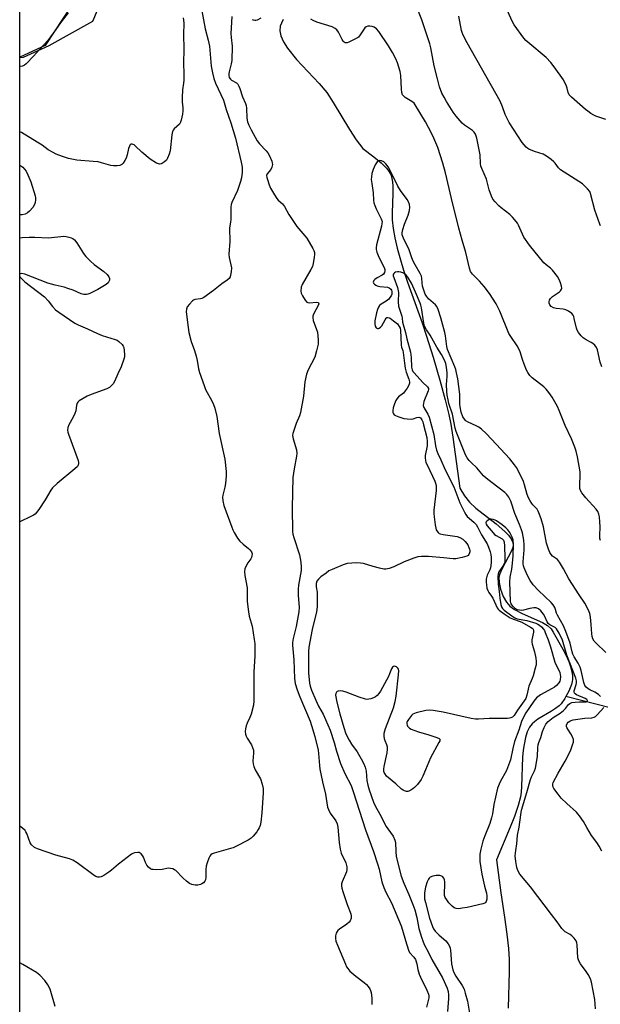
# Model space of a CAD drawing. Units: inches. Extents: x 1189768 to 1195768, y 521458 to 525458.
# Drawn here: x 1189769 to 1190005, y 522816 to 523217 of the extents above; entities that cross this region are included whole.
import ezdxf

# ---------------------------------------------------------------- set-up
doc = ezdxf.new("R2010")
doc.units = ezdxf.units.IN
doc.header["$MEASUREMENT"] = 0
for name, color, linetype in [('HYDRO-Single Line Stream', 4, 'Continuous'), ('NTRL-Farm Land', 3, 'Continuous'), ('NTRL-Trees', 3, 'Continuous'), ('Undefined', 1, 'Continuous')]:
    doc.layers.add(name, color=color, linetype=linetype)

msp = doc.modelspace()

# ---------------------------------------------------------------- linework, layer by layer
at = {"layer": 'HYDRO-Single Line Stream'}
for points in [[(1189875.95, 523217.39), (1189875.18, 523215.95), (1189874.7, 523214.65), (1189874.55, 523212.74), (1189874.98, 523210.7), (1189876.07, 523208.25), (1189877.68, 523205.69), (1189881.39, 523201.11), (1189890.57, 523191.38), (1189893.66, 523187.65), (1189896.3, 523183.56), (1189902.89, 523172.53), (1189905.62, 523168.41), (1189908.43, 523164.9), (1189912.92, 523161.49), (1189915.92, 523158.98), (1189918.07, 523156.8), (1189918.91, 523155.74), (1189919.56, 523154.69), (1189919.92, 523153.86), (1189920.26, 523152.64), (1189920.48, 523151.27), (1189920.63, 523149.44), (1189920.66, 523146.46), (1189920.37, 523138.7), (1189920.39, 523135.84), (1189920.75, 523132.28), (1189921.4, 523128.49), (1189922.39, 523124.2), (1189923.7, 523119.44), (1189925, 523115.23), (1189926.63, 523110.36), (1189932.56, 523093.83), (1189934.4, 523088.38), (1189937.03, 523079.78), (1189939.75, 523070.44), (1189941.94, 523062.47), (1189943.43, 523056.54), (1189944.25, 523052.49), (1189945.1, 523047.31), (1189947.98, 523026.43), (1189949.79, 523023.37), (1189951.82, 523020.79), (1189954.48, 523018.35), (1189962.7, 523011.98), (1189966.3, 523008.85), (1189967.73, 523007.32), (1189968.81, 523005.83), (1189969.46, 523004.39), (1189969.61, 523003.29), (1189969.47, 523002.36), (1189968.98, 523001.01), (1189964.99, 522993.51), (1189964.2, 522991.65), (1189963.87, 522990.28), (1189963.95, 522988), (1189964.56, 522985.33), (1189965.64, 522982.36), (1189966.88, 522979.99), (1189968.28, 522978.45), (1189970.23, 522977.08), (1189973.29, 522975.48), (1189981.6, 522971.72), (1189983.62, 522970.51), (1189985.11, 522969.2), (1189986.03, 522967.8), (1189989.95, 522960.86), (1189991.24, 522958.31), (1189992.33, 522955.85), (1189993.08, 522953.79), (1189993.6, 522951.84), (1189993.86, 522950.01), (1189993.84, 522948.54), (1189993.71, 522947.75), (1189993.38, 522946.54), (1189992.31, 522943.83), (1189991.18, 522941.68)], [(1190119.04, 522999.21), (1190109.7, 522983.13), (1190092.37, 522957.25), (1190077.64, 522948.3), (1190066.58, 522942.4), (1190030.28, 522936.02), (1190009.2, 522936.96), (1189991.18, 522941.68)], [(1189991.18, 522941.68), (1189990.72, 522940.81), (1189989.26, 522938.7), (1189988.37, 522937.8), (1189986.96, 522936.71), (1189985.31, 522935.64), (1189979.73, 522932.33), (1189978.29, 522931.31), (1189977.37, 522930.48), (1189976.33, 522929.11), (1189975.38, 522927.18), (1189974.66, 522924.92), (1189974.08, 522922.08), (1189973.76, 522919.7), (1189973.52, 522916.89), (1189973.04, 522904.95), (1189972.87, 522902.71), (1189972.61, 522900.8), (1189971.73, 522897.24), (1189970.2, 522892.78), (1189968.45, 522888.41), (1189962.9, 522875.13), (1189964.66, 522861.69), (1189966.15, 522851.71), (1189967.08, 522844.78), (1189967.7, 522839.04), (1189968.01, 522834.48), (1189968.03, 522829.66), (1189967.65, 522814.69)]]:
    msp.add_lwpolyline(points, dxfattribs=at)
at = {"layer": 'NTRL-Farm Land'}
msp.add_polyline3d([(1189778.91, 523206.84, 0), (1189768.56, 523202.1, 0), (1189768.57, 523403.44, 0), (1189801.65, 523310.83, 0), (1189804.25, 523245.56, 0)], close=True, dxfattribs=at)
at = {"layer": 'NTRL-Trees'}
msp.add_lwpolyline([(1189768.52, 522701.38), (1189768.56, 523201.96), (1189770.13, 523202.1), (1189780.48, 523206.84), (1189798.38, 523216.73), (1189807.08, 523237.36), (1189811.25, 523266.53), (1189811.25, 523299.86), (1189809.72, 523330.94), (1189811.09, 523331.13), (1189768.57, 523442.51), (1189768.68, 525227.86)], dxfattribs=at)
at = {"layer": 'Undefined'}
for points, elevation in [([(1190007.41, 523176.66), (1190003.33, 523178.05), (1190002.55, 523178.41), (1190001.28, 523179.16), (1190000.06, 523179.99), (1189999.15, 523180.73), (1189993.49, 523185.72), (1189992.53, 523186.72), (1189992.06, 523187.65), (1189991.61, 523189.48), (1189991.34, 523190.27), (1189990.12, 523192.77), (1189986.43, 523198.12), (1189985.01, 523199.91), (1189983.07, 523201.91), (1189975.62, 523208.09), (1189974.76, 523208.9), (1189974.02, 523209.79), (1189970.05, 523215.18), (1189969.5, 523216.2), (1189967.2, 523221.19)], 260), ([(1189842.72, 523220.88), (1189844.09, 523213.61), (1189845.32, 523209.04), (1189845.89, 523206.49), (1189846.55, 523198.38), (1189847.06, 523195.61), (1189847.72, 523193.32), (1189848.39, 523191.48), (1189851.58, 523184.52), (1189852.73, 523180.69), (1189854.58, 523175.36), (1189856.44, 523169.03), (1189858.85, 523159.34), (1189859.21, 523157.27), (1189859.24, 523156.3), (1189859.15, 523155.15), (1189858.87, 523152.85), (1189858.59, 523151.45), (1189857.25, 523147.74), (1189855, 523142.89), (1189854.77, 523142.07), (1189854.59, 523140.97), (1189854.57, 523135.78), (1189854.5, 523134.94), (1189854.11, 523132.46), (1189854.19, 523127.01), (1189853.82, 523121.82), (1189853.94, 523120.4), (1189854.81, 523116.27), (1189854.72, 523114.56), (1189854.33, 523112.62), (1189853.95, 523111.91), (1189853.13, 523111.16), (1189850.97, 523109.69), (1189847.54, 523107.06), (1189843.56, 523104.17), (1189842.82, 523103.77), (1189842.29, 523103.6), (1189839.86, 523103.27), (1189839.38, 523103.05), (1189838.93, 523102.73), (1189837.71, 523101.5), (1189836.83, 523100.35), (1189836.48, 523099.42), (1189836.4, 523098.32), (1189837.14, 523091.91), (1189837.47, 523089.89), (1189838.43, 523086.18), (1189839.81, 523082.58), (1189840.49, 523080.29), (1189840.9, 523078.55), (1189841.47, 523075.08), (1189841.81, 523073.65), (1189843.65, 523068.3), (1189844.29, 523066.64), (1189846.86, 523062.07), (1189847.55, 523060.63), (1189848.08, 523059.01), (1189848.86, 523055.69), (1189849.85, 523048.81), (1189852.16, 523038.36), (1189852.68, 523033.3), (1189852.74, 523031.53), (1189852.41, 523028.37), (1189852.18, 523026.95), (1189851.36, 523023.62), (1189851.25, 523022.78), (1189851.33, 523021.36), (1189851.71, 523019.39), (1189854.94, 523010.55), (1189855.42, 523009.47), (1189855.99, 523008.44), (1189857.37, 523006.16), (1189858.21, 523004.95), (1189859.55, 523003.64), (1189861.78, 523001.97), (1189862.39, 523001.43), (1189863, 523000.52), (1189863.22, 522999.74), (1189863.18, 522998.98), (1189862.96, 522998.23), (1189862.71, 522997.75), (1189861.54, 522996.12), (1189860.71, 522994.63), (1189860.28, 522993.6), (1189860.14, 522992.53), (1189860.29, 522990.85), (1189861.26, 522985.93), (1189861.28, 522980.37), (1189861.79, 522976.08), (1189862.11, 522974.39), (1189863.29, 522970.33), (1189864.16, 522964.91), (1189864.37, 522963.19), (1189864.31, 522958.19), (1189864, 522951.56), (1189863.97, 522939.86), (1189863.76, 522938.12), (1189862.83, 522934.47), (1189862.38, 522933.11), (1189861.27, 522930.76), (1189860.84, 522929.67), (1189860.55, 522928.52), (1189860.49, 522927.4), (1189860.59, 522926.28), (1189860.82, 522925.47), (1189861.22, 522924.7), (1189862.97, 522921.93), (1189863.43, 522920.84), (1189863.78, 522919.72), (1189863.87, 522918.57), (1189863.5, 522915.34), (1189863.63, 522914.21), (1189863.9, 522913.09), (1189864.46, 522911.79), (1189866.61, 522908.12), (1189867.39, 522905.87), (1189867.79, 522904.14), (1189867.78, 522902.36), (1189867.19, 522894.3), (1189866.78, 522890.46), (1189866.53, 522889.14), (1189866.18, 522888.14), (1189865.79, 522887.41), (1189865.12, 522886.48), (1189863.68, 522884.7), (1189862.85, 522883.92), (1189861.6, 522883.16), (1189856.62, 522880.53), (1189855.56, 522880.03), (1189854.47, 522879.67), (1189847.81, 522877.87), (1189847.03, 522877.54), (1189846.46, 522877.13), (1189846.01, 522876.52), (1189845.65, 522875.77), (1189844.98, 522873.9), (1189844.58, 522872.54), (1189844.42, 522871.13), (1189844.41, 522867.97), (1189844.26, 522866.89), (1189844.04, 522866.41), (1189843.48, 522865.79), (1189842.78, 522865.29), (1189842.26, 522865.06), (1189841.16, 522864.84), (1189840.02, 522864.81), (1189838.73, 522865.06), (1189837.75, 522865.48), (1189836.56, 522866.36), (1189834.98, 522867.72), (1189832.14, 522870.71), (1189831.68, 522871.05), (1189830.9, 522871.4), (1189830.06, 522871.61), (1189829.21, 522871.64), (1189826.62, 522871.12), (1189824.31, 522871.01), (1189822.88, 522871.09), (1189822.34, 522871.21), (1189821.87, 522871.43), (1189821.03, 522872.04), (1189820.34, 522872.9), (1189819.82, 522873.97), (1189818.98, 522876.16), (1189818.56, 522876.9), (1189818.02, 522877.51), (1189817.61, 522877.83), (1189817.17, 522878.05), (1189816.68, 522878.12), (1189815.37, 522877.93), (1189814.6, 522877.66), (1189814.1, 522877.38), (1189808.8, 522873.3), (1189805.98, 522870.91), (1189804.82, 522870.05), (1189802.82, 522868.77), (1189801.8, 522868.22), (1189801.03, 522868.02), (1189800.31, 522868.06), (1189799.59, 522868.3), (1189798.86, 522868.74), (1189791.92, 522873.87), (1189790.17, 522874.96), (1189788.81, 522875.45), (1189783.24, 522877), (1189775.85, 522879.52), (1189774.63, 522880.13), (1189773.37, 522881.15), (1189772.76, 522882.04), (1189771.47, 522885.82), (1189771.09, 522886.56), (1189770.74, 522886.99), (1189769.7, 522887.95), (1189768.54, 522888.87)], 256), ([(1189788.23, 523220.06), (1189785.41, 523216.45), (1189783.23, 523213.29), (1189779.96, 523208.78), (1189776.55, 523205.2), (1189774.19, 523202.51), (1189771.1, 523199.28), (1189770.43, 523198.75), (1189769.66, 523198.44), (1189768.83, 523198.31), (1189768.56, 523198.29)], 260), ([(1189855.03, 523218.59), (1189854.61, 523211.74), (1189854.66, 523210.12), (1189855.09, 523206.57), (1189854.94, 523200.72), (1189854.76, 523199.27), (1189853.89, 523196.14), (1189853.76, 523195.33), (1189853.73, 523194.53), (1189853.92, 523193.72), (1189854.4, 523193.03), (1189854.83, 523192.7), (1189856.83, 523191.57), (1189857.43, 523191), (1189857.89, 523190.3), (1189858.3, 523189.23), (1189859.31, 523185.86), (1189860.52, 523183.16), (1189860.81, 523182.33), (1189860.97, 523181.21), (1189861.1, 523177.26), (1189861.43, 523175.68), (1189861.93, 523174.33), (1189862.82, 523172.47), (1189865.33, 523168.03), (1189866.28, 523166.71), (1189868.92, 523163.95), (1189869.65, 523163.05), (1189870.33, 523161.8), (1189871.24, 523159.7), (1189871.49, 523158.9), (1189871.56, 523158.37), (1189871.36, 523157.28), (1189870.86, 523156.26), (1189869.46, 523154.56), (1189869.19, 523153.79), (1189869.25, 523153), (1189869.47, 523152.2), (1189870.24, 523150.03), (1189870.81, 523148.71), (1189872.4, 523145.91), (1189873.36, 523144.45), (1189873.91, 523143.84), (1189875.58, 523142.29), (1189876.41, 523141.28), (1189878.25, 523138), (1189881.47, 523133.11), (1189884.79, 523129.27), (1189885.51, 523128.33), (1189887.99, 523124.09), (1189888.37, 523123.32), (1189888.63, 523122.53), (1189888.67, 523121.7), (1189888.55, 523120.55), (1189888.13, 523117.95), (1189887.84, 523116.83), (1189887.22, 523115.56), (1189883.64, 523109.49), (1189883.29, 523108.41), (1189883.17, 523106.73), (1189883.32, 523105.91), (1189883.8, 523104.85), (1189884.84, 523103.09), (1189885.54, 523102.28), (1189885.99, 523102.06), (1189886.52, 523102), (1189889.63, 523102.26), (1189890.18, 523102.15), (1189890.38, 523101.92), (1189890.43, 523101.55), (1189890.24, 523100.86), (1189888.31, 523097.35), (1189888.03, 523096.58), (1189887.95, 523095.85), (1189888.16, 523094.77), (1189889.56, 523091.17), (1189889.88, 523090.05), (1189890.23, 523086.92), (1189890.21, 523085.21), (1189889.54, 523082.39), (1189888.78, 523079.89), (1189886.12, 523074.72), (1189885.4, 523072.89), (1189884.74, 523069.8), (1189884.23, 523063.99), (1189883.04, 523057.34), (1189882.63, 523055.95), (1189881.25, 523052.77), (1189880.36, 523050.38), (1189879.85, 523048.77), (1189879.73, 523047.97), (1189879.96, 523046.58), (1189881.29, 523042.06), (1189881.52, 523040.61), (1189881.41, 523039.5), (1189880.38, 523034.37), (1189879.84, 523030.84), (1189879.63, 523018.47), (1189879.77, 523008.84), (1189879.92, 523007.71), (1189880.25, 523006.43), (1189882.52, 522999.28), (1189883.12, 522996.3), (1189883.31, 522994.37), (1189883.21, 522993.01), (1189882.19, 522987.03), (1189882, 522985.3), (1189881.99, 522982.78), (1189882.37, 522977.95), (1189882.3, 522976.14), (1189881.19, 522970.2), (1189879.95, 522965.31), (1189879.69, 522963.65), (1189879.72, 522962.47), (1189880.23, 522956.61), (1189880.51, 522948.96), (1189880.76, 522946.98), (1189881.58, 522944.28), (1189882.67, 522941.54), (1189886.96, 522931.53), (1189887.51, 522929.87), (1189888.81, 522925.28), (1189890.17, 522919.8), (1189890.36, 522918.38), (1189890.66, 522913.54), (1189890.86, 522911.97), (1189891.94, 522906.91), (1189893.15, 522901.9), (1189893.97, 522896.59), (1189894.34, 522895.57), (1189895.1, 522894.12), (1189897.39, 522890.92), (1189897.99, 522889.74), (1189898.26, 522888.45), (1189898.68, 522882.13), (1189899.08, 522879.43), (1189899.62, 522877.83), (1189901.4, 522873.85), (1189901.89, 522872.27), (1189901.91, 522871.22), (1189901.69, 522870.2), (1189899.93, 522866.12), (1189899.7, 522865.3), (1189899.69, 522864.47), (1189899.87, 522863.49), (1189900.27, 522862.19), (1189902.05, 522856.92), (1189903.45, 522853.05), (1189903.62, 522852.21), (1189903.57, 522851.37), (1189903.25, 522850.3), (1189902.75, 522849.64), (1189901.85, 522848.91), (1189898.91, 522846.87), (1189898.26, 522846.29), (1189897.9, 522845.86), (1189897.55, 522845.17), (1189897.28, 522844.16), (1189897.26, 522843.08), (1189897.43, 522841.98), (1189898, 522840.32), (1189901.27, 522832.64), (1189901.76, 522831.57), (1189902.21, 522830.81), (1189903.15, 522829.78), (1189905.5, 522827.71), (1189908.98, 522825.11), (1189909.86, 522824.36), (1189910.57, 522823.53), (1189911.19, 522822.61), (1189911.55, 522821.89), (1189911.76, 522821.07), (1189912.03, 522818.78), (1189912.12, 522817.06), (1189912.05, 522816.22)], 254), ([(1189866.79, 523217.92), (1189865.31, 523217.16), (1189864.82, 523216.99), (1189864.34, 523216.95), (1189863.86, 523217.07), (1189863.4, 523217.32)], 254), ([(1190005.27, 523005.18), (1190005.05, 523005.94), (1190004.97, 523007.01), (1190005.1, 523010.92), (1190005.05, 523012.62), (1190004.84, 523014.87), (1190004.58, 523015.96), (1190004.14, 523016.99), (1190003.52, 523017.96), (1189999.28, 523022.57), (1189997.64, 523024.6), (1189997.09, 523025.56), (1189996.89, 523026.35), (1189996.79, 523027.73), (1189996.97, 523031.89), (1189996.94, 523033.08), (1189995.85, 523039.27), (1189995.34, 523041.52), (1189994.84, 523043.12), (1189993.46, 523046.61), (1189990.89, 523051.97), (1189988.47, 523058.14), (1189987.74, 523059.71), (1189985.61, 523063.53), (1189984.25, 523065.45), (1189983.17, 523066.84), (1189982.15, 523067.81), (1189977.47, 523071.39), (1189976.47, 523072.44), (1189975.59, 523073.6), (1189975.06, 523074.61), (1189974.11, 523077.03), (1189973.42, 523078.93), (1189972.47, 523081.96), (1189971.96, 523083.23), (1189971.3, 523084.42), (1189968.65, 523088.22), (1189967.91, 523089.46), (1189964.23, 523098.52), (1189962.72, 523101.53), (1189959.98, 523105.72), (1189957.79, 523108.65), (1189955.97, 523110.85), (1189953.03, 523113.63), (1189952.31, 523114.77), (1189951.87, 523116.14), (1189950.42, 523122.52), (1189948.87, 523127.56), (1189947.51, 523132.42), (1189944.48, 523144.5), (1189942.04, 523154.98), (1189940.96, 523158.89), (1189938.91, 523165.2), (1189937.35, 523169.05), (1189936.33, 523171.15), (1189933.87, 523175.72), (1189929.78, 523182.61), (1189929.26, 523183.27), (1189928.42, 523184.04), (1189925.62, 523185.59), (1189925.04, 523186.1), (1189924.6, 523186.72), (1189924.28, 523187.72), (1189924.09, 523189.08), (1189923.89, 523194.52), (1189923.63, 523196.21), (1189922.58, 523199.76), (1189921.83, 523201.37), (1189920.45, 523203.95), (1189918.85, 523206.61), (1189914.87, 523212.52), (1189913.92, 523213.62), (1189913.01, 523214.22), (1189912.25, 523214.49), (1189911.19, 523214.67), (1189910.44, 523214.65), (1189909.8, 523214.45), (1189909.25, 523214.05), (1189908.88, 523213.61), (1189907.32, 523211.1), (1189906.56, 523210.25), (1189905.34, 523209.5), (1189902.72, 523208.21), (1189901.95, 523207.93), (1189901.2, 523207.92), (1189900.76, 523208.14), (1189900.41, 523208.5), (1189899.99, 523209.2), (1189898.45, 523212.27), (1189897.74, 523213.18), (1189897.11, 523213.74), (1189895.83, 523214.34), (1189889.69, 523216.32), (1189888.1, 523216.97), (1189887.15, 523217.58)], 254), ([(1190005.83, 523075.86), (1190005.17, 523077.83), (1190003.99, 523082.77), (1190003.57, 523083.85), (1190002.93, 523084.68), (1190002.14, 523085.4), (1190001.44, 523085.84), (1189999.47, 523086.87), (1189998.15, 523087.78), (1189997.36, 523088.57), (1189996.29, 523089.86), (1189995.7, 523090.8), (1189995.41, 523091.6), (1189994.58, 523095.63), (1189994.35, 523096.46), (1189994.11, 523096.96), (1189993.56, 523097.59), (1189992.16, 523098.64), (1189991.13, 523099.17), (1189990.03, 523099.4), (1189987.15, 523099.64), (1189986.05, 523099.89), (1189985.13, 523100.49), (1189984.63, 523101.11), (1189984.36, 523101.8), (1189984.31, 523102.52), (1189984.46, 523103.03), (1189984.89, 523103.74), (1189985.7, 523104.53), (1189988.57, 523106.46), (1189988.96, 523106.84), (1189989.36, 523107.5), (1189989.48, 523107.99), (1189989.41, 523108.79), (1189988.99, 523110.14), (1189988.44, 523111.47), (1189987.68, 523112.71), (1189985.72, 523115.26), (1189984.94, 523116.05), (1189983.05, 523117.48), (1189982.22, 523118.28), (1189976.27, 523125.44), (1189974.03, 523128.7), (1189971.86, 523133.61), (1189971.43, 523134.39), (1189970.91, 523135.1), (1189969.32, 523136.89), (1189968.26, 523137.94), (1189964.72, 523140.68), (1189963.85, 523141.44), (1189962.28, 523143.08), (1189961.41, 523144.19), (1189960.77, 523145.49), (1189959.86, 523147.97), (1189958.78, 523152.36), (1189956.87, 523156.66), (1189956.52, 523157.69), (1189956.35, 523158.8), (1189956.16, 523162.24), (1189955.99, 523163.6), (1189954.82, 523169), (1189954.28, 523170.62), (1189953.7, 523171.54), (1189953.14, 523172.14), (1189949.78, 523174.41), (1189948.9, 523175.13), (1189946.42, 523177.98), (1189945.22, 523179.6), (1189942.45, 523184), (1189941.48, 523185.69), (1189940.62, 523187.41), (1189939.66, 523189.9), (1189938.76, 523193.18), (1189937.52, 523198.51), (1189936.07, 523205.81), (1189935.65, 523207.5), (1189932.4, 523217.31), (1189931.12, 523220.6)], 256), ([(1190005.2, 522941.57), (1190004.39, 522942.39), (1190003, 522943.34), (1190000.97, 522944.3), (1190000.25, 522944.71), (1189999.41, 522945.41), (1189998.91, 522946.04), (1189998.41, 522947.33), (1189997.35, 522952.23), (1189996.95, 522953.63), (1189996.22, 522955.17), (1189994.58, 522957.83), (1189994.04, 522958.84), (1189993.73, 522959.76), (1189992.88, 522963.35), (1189991.13, 522968.06), (1189990.11, 522970.39), (1189987.68, 522974.76), (1189987.37, 522975.58), (1189986.95, 522977.09), (1189986.64, 522977.85), (1189985.92, 522979.02), (1189985.21, 522979.88), (1189980.01, 522984.86), (1189977.81, 522987.14), (1189976.53, 522988.91), (1189975.38, 522991.17), (1189974.1, 522994.05), (1189973.83, 522994.86), (1189973.67, 522995.64), (1189973.68, 522996.48), (1189974.09, 523001.43), (1189974.17, 523003.43), (1189973.99, 523005.25), (1189973.42, 523008.36), (1189973.09, 523009.47), (1189972.27, 523011.65), (1189970.38, 523016.16), (1189968.65, 523021.14), (1189967.85, 523022.88), (1189967.08, 523023.96), (1189966.28, 523024.75), (1189961.06, 523028.64), (1189958.6, 523030.6), (1189957.54, 523031.54), (1189954.9, 523034.75), (1189952.48, 523036.96), (1189951.72, 523037.74), (1189950.92, 523038.84), (1189950.26, 523040.06), (1189946.39, 523049.53), (1189946.05, 523050.86), (1189944.87, 523056.65), (1189943.5, 523061.01), (1189943.13, 523062.42), (1189942.74, 523064.42), (1189942.56, 523065.85), (1189942.51, 523068.75), (1189942.72, 523071.92), (1189942.73, 523073.45), (1189942.53, 523075.75), (1189942.19, 523077.31), (1189941.62, 523078.62), (1189940.41, 523080.91), (1189938.56, 523083.86), (1189935.84, 523088.81), (1189934.34, 523090.97), (1189933.83, 523091.88), (1189933.54, 523092.58), (1189933.27, 523093.68), (1189932.32, 523099.95), (1189932.07, 523101.04), (1189931.79, 523101.83), (1189929.82, 523106.28), (1189928.83, 523108.75), (1189928.22, 523109.95), (1189926.69, 523112.49), (1189926, 523113.31), (1189925.21, 523113.99), (1189924.7, 523114.24), (1189923.89, 523114.51), (1189923.04, 523114.65), (1189922.46, 523114.64), (1189921.66, 523114.46), (1189921.25, 523114.23), (1189920.97, 523113.94), (1189920.79, 523113.47), (1189920.8, 523113.03), (1189920.97, 523112.31), (1189922.46, 523108.19), (1189922.84, 523106.81), (1189922.89, 523106.21), (1189922.83, 523102.44), (1189922.95, 523100.67), (1189923.27, 523099.44), (1189924.28, 523096.51), (1189924.45, 523095.71), (1189924.59, 523094.15), (1189924.77, 523093.13), (1189925.71, 523089.92), (1189926.34, 523087.25), (1189927.81, 523081.85), (1189928.12, 523079.68), (1189928.25, 523075.75), (1189928.47, 523074.72), (1189928.8, 523074.06), (1189929.28, 523073.43), (1189932.82, 523069.56), (1189934.8, 523067.7), (1189935.12, 523067.14), (1189935.12, 523066.64), (1189934.98, 523066.1), (1189933.25, 523061.75), (1189933.05, 523060.93), (1189933.03, 523060.17), (1189933.29, 523059.28), (1189934.93, 523056.63), (1189935.44, 523055.35), (1189937.31, 523048.31), (1189937.96, 523043.68), (1189938.41, 523042.02), (1189938.92, 523040.66), (1189940.16, 523038.05), (1189941.89, 523033.91), (1189945.45, 523027), (1189947.95, 523020.5), (1189949.77, 523016.69), (1189950.31, 523015.8), (1189950.97, 523014.97), (1189953.69, 523012.61), (1189954.55, 523011.67), (1189955.11, 523010.72), (1189956.69, 523007.5), (1189959.05, 523003.82), (1189959.64, 523002.5), (1189960.27, 523000.54), (1189960.54, 522999.4), (1189960.64, 522998.24), (1189960.66, 522996.2), (1189960.58, 522995.05), (1189960.36, 522993.97), (1189960.1, 522993.27), (1189959.04, 522991.03), (1189958.69, 522989.36), (1189958.64, 522988.23), (1189958.75, 522987.12), (1189958.99, 522985.76), (1189959.31, 522984.77), (1189959.79, 522983.92), (1189960.82, 522982.5), (1189961.35, 522981.63), (1189963.11, 522977.74), (1189963.52, 522977.19), (1189963.93, 522976.8), (1189966.02, 522975.27), (1189968.43, 522973.67), (1189969.73, 522973.07), (1189972.09, 522972.35), (1189973.15, 522971.89), (1189976.74, 522969.93), (1189977.4, 522969.47), (1189977.75, 522969.11), (1189977.99, 522968.57), (1189978.01, 522967.78), (1189977.32, 522964.76), (1189977.26, 522963.72), (1189977.41, 522962.88), (1189978.29, 522959.8), (1189978.89, 522957.27), (1189979.05, 522955.91), (1189979, 522954.54), (1189978.69, 522953.11), (1189977.85, 522950), (1189977.47, 522948.9), (1189976.1, 522945.82), (1189975.28, 522942.19), (1189974.8, 522940.85), (1189974.2, 522939.82), (1189971.49, 522936.09), (1189970.08, 522933.9), (1189969.36, 522933.24), (1189968.71, 522932.91), (1189968.17, 522932.78), (1189967.31, 522932.7), (1189959.94, 522932.68), (1189955.47, 522932.42), (1189954.29, 522932.43), (1189952.53, 522932.72), (1189941.17, 522935.24), (1189937.03, 522935.93), (1189935.56, 522936.08), (1189934.11, 522935.89), (1189930.1, 522934.92), (1189928.81, 522934.41), (1189928.16, 522933.89), (1189926.94, 522932.24), (1189926.52, 522931.48), (1189926.32, 522930.97), (1189926.29, 522930.46), (1189926.41, 522929.96), (1189926.64, 522929.48), (1189926.97, 522929.07), (1189927.39, 522928.75), (1189928.15, 522928.38), (1189931.13, 522927.27), (1189932.49, 522926.82), (1189934.9, 522926.19), (1189938.56, 522924.97), (1189939.49, 522924.51), (1189939.75, 522924.2), (1189939.79, 522924.02), (1189939.71, 522923.59), (1189939.39, 522922.87), (1189935.96, 522916.68), (1189933.98, 522911.7), (1189932.79, 522909.12), (1189932.11, 522907.87), (1189930.6, 522905.8), (1189929.48, 522904.52), (1189928.83, 522904.01), (1189927.89, 522903.44), (1189927.17, 522903.11), (1189926.67, 522902.99), (1189926.13, 522902.99), (1189925.32, 522903.19), (1189924.81, 522903.43), (1189924.12, 522903.91), (1189921.79, 522906.04), (1189918.08, 522909.2), (1189917.29, 522910.21), (1189917.08, 522910.64), (1189916.95, 522911.14), (1189916.95, 522912), (1189917.1, 522913.17), (1189918.32, 522918.73), (1189918.5, 522920.19), (1189918.43, 522920.97), (1189918.18, 522921.99), (1189917.43, 522923.62), (1189917.19, 522924.4), (1189917.04, 522925.55), (1189917.08, 522926.71), (1189917.64, 522928.6), (1189920.92, 522937.02), (1189921.6, 522939.61), (1189921.93, 522941.77), (1189922.98, 522950.48), (1189923.04, 522952.17), (1189922.95, 522952.7), (1189922.7, 522953.23), (1189922.17, 522953.68), (1189921.29, 522953.96), (1189920.87, 522953.91), (1189920.41, 522953.53), (1189920.06, 522952.91), (1189919.32, 522950.87), (1189918.82, 522949.79), (1189915.57, 522943.82), (1189914.91, 522942.89), (1189914.17, 522942.05), (1189913.55, 522941.51), (1189912.79, 522941.09), (1189911.68, 522940.68), (1189910.83, 522940.49), (1189910.27, 522940.47), (1189909.43, 522940.6), (1189906.91, 522941.32), (1189901.63, 522943.37), (1189900.29, 522943.73), (1189899.22, 522943.9), (1189898.4, 522943.83), (1189897.98, 522943.67), (1189897.64, 522943.42), (1189897.36, 522942.91), (1189897.31, 522942.14), (1189897.84, 522939.38), (1189899.02, 522934.56), (1189900.6, 522929.01), (1189901.38, 522926.88), (1189902.16, 522925.06), (1189902.78, 522923.81), (1189903.81, 522922.17), (1189906.01, 522919.02), (1189907.7, 522916.27), (1189908.71, 522914.48), (1189909.36, 522912.85), (1189909.81, 522911.17), (1189910.08, 522907.47), (1189910.4, 522905.52), (1189910.97, 522903.59), (1189912.72, 522898.59), (1189913.44, 522897.04), (1189915.34, 522893.72), (1189917.91, 522888.68), (1189918.52, 522887.69), (1189920.71, 522884.67), (1189921.44, 522883.17), (1189921.67, 522882.11), (1189921.8, 522878.49), (1189922.01, 522876.51), (1189924.06, 522868.41), (1189925.08, 522865.54), (1189927.14, 522860.96), (1189928.79, 522856.88), (1189929.54, 522854.78), (1189930.4, 522851.56), (1189931.22, 522847.12), (1189932.26, 522843.55), (1189932.91, 522841.66), (1189933.47, 522840.35), (1189934.99, 522837.68), (1189936.57, 522834.55), (1189940.84, 522827.07), (1189942.75, 522822.88), (1189943.14, 522821.49), (1189943.33, 522820.08), (1189943.32, 522818.67), (1189942.96, 522813.28)], 250), ([(1190003.28, 522814.35), (1190002.96, 522818.19), (1190001.59, 522825.24), (1190001.13, 522826.62), (1190000.18, 522828.38), (1189999.38, 522829.6), (1189997.06, 522832.69), (1189996.37, 522833.93), (1189996.08, 522835.18), (1189995.73, 522840.47), (1189995.59, 522841.3), (1189995.31, 522842.07), (1189994.5, 522843.17), (1189993.53, 522844.15), (1189992.85, 522844.63), (1189990.9, 522845.77), (1189990.27, 522846.28), (1189989.52, 522847.06), (1189987.6, 522849.83), (1189985.3, 522852.77), (1189976.76, 522864.13), (1189972.43, 522869.21), (1189971.6, 522870.7), (1189971.11, 522872.03), (1189970.75, 522874.38), (1189970.54, 522876.75), (1189970.71, 522878.96), (1189971.2, 522881.64), (1189971.4, 522885.13), (1189972.09, 522888.43), (1189972.73, 522893.36), (1189973.11, 522895.38), (1189975.24, 522902.49), (1189976.66, 522907.83), (1189977.12, 522908.89), (1189978.42, 522911.36), (1189978.79, 522912.43), (1189979.63, 522917.14), (1189979.75, 522920.79), (1189979.9, 522921.87), (1189980.18, 522922.93), (1189980.93, 522924.97), (1189981.62, 522927.38), (1189982.28, 522929.01), (1189982.98, 522930.3), (1189983.96, 522931.4), (1189986.03, 522933.11), (1189988.83, 522934.83), (1189990.24, 522935.88), (1189991.03, 522936.68), (1189992.27, 522938.34), (1189992.79, 522938.83), (1189993.53, 522939.12), (1189994.95, 522939.33), (1189996.73, 522939.44), (1189999.36, 522939.43), (1189999.77, 522939.55), (1189999.94, 522939.76), (1189999.96, 522939.89), (1189999.65, 522940.34), (1189999.04, 522940.78), (1189995.52, 522942.29), (1189994.87, 522942.7), (1189994.59, 522943.04), (1189994.51, 522943.48), (1189994.57, 522943.98), (1189995.28, 522946.46), (1189995.43, 522947.25), (1189995.42, 522948), (1189995.21, 522949.03), (1189991.6, 522958.52), (1189989.83, 522964.54), (1189988.42, 522967.47), (1189987.36, 522969.22), (1189986.76, 522969.78), (1189984.56, 522970.81), (1189983.96, 522971.32), (1189983.53, 522971.98), (1189982.6, 522974.25), (1189982.02, 522975.23), (1189981, 522976.5), (1189980.01, 522977.3), (1189979.09, 522977.68), (1189978.07, 522977.74), (1189976.46, 522977.46), (1189973.9, 522976.76), (1189973.06, 522976.68), (1189972.23, 522976.73), (1189971.46, 522976.95), (1189970.52, 522977.47), (1189969.48, 522978.43), (1189968.85, 522979.32), (1189968.69, 522979.75), (1189968.6, 522980.38), (1189968.25, 522988.28), (1189968.5, 522990.28), (1189969.14, 522993.48), (1189969.32, 522995.91), (1189969.7, 522998.97), (1189969.78, 523003.56), (1189969.65, 523005.26), (1189969.35, 523006.32), (1189968.91, 523007.32), (1189968.25, 523008.48), (1189967.51, 523009.49), (1189966.7, 523010.29), (1189965.16, 523011.6), (1189962.82, 523013.24), (1189962.31, 523013.5), (1189961.51, 523013.75), (1189960.7, 523013.85), (1189960.18, 523013.81), (1189959.71, 523013.64), (1189959.08, 523013.23), (1189958.63, 523012.71), (1189958.54, 523012.35), (1189958.68, 523011.8), (1189959.06, 523011.16), (1189961.49, 523008.25), (1189962.11, 523007.64), (1189962.78, 523007.15), (1189965.22, 523005.87), (1189965.74, 523005.27), (1189965.97, 523004.48), (1189966.11, 523003.02), (1189966.3, 522998.02), (1189966.21, 522996.3), (1189966.05, 522995.79), (1189965.69, 522995.09), (1189963.82, 522992.35), (1189963.55, 522991.63), (1189963.42, 522990.57), (1189963.53, 522987.4), (1189963.97, 522984.34), (1189964.2, 522981.74), (1189964.67, 522979.08), (1189964.94, 522978.09), (1189965.3, 522977.49), (1189966.02, 522976.76), (1189969.09, 522974.43), (1189970.31, 522973.62), (1189971.34, 522973.25), (1189975.19, 522972.58), (1189978.92, 522971.45), (1189979.66, 522971.13), (1189980.33, 522970.7), (1189981.23, 522969.94), (1189982.03, 522969.08), (1189982.37, 522968.56), (1189982.75, 522967.76), (1189983.86, 522964.67), (1189984.82, 522961.8), (1189986.69, 522955.65), (1189988.68, 522951.46), (1189988.94, 522949.77), (1189988.88, 522948.39), (1189988.71, 522947.89), (1189988.26, 522947.21), (1189987.32, 522946.17), (1189986.47, 522945.42), (1189985.53, 522944.83), (1189980.85, 522942.25), (1189979.22, 522941.03), (1189978.1, 522939.69), (1189974.88, 522935.02), (1189973.8, 522932.96), (1189973.08, 522931.38), (1189971.98, 522927.93), (1189970.27, 522923.25), (1189969.46, 522920.39), (1189968.52, 522915.85), (1189967.81, 522913.66), (1189966.93, 522911.5), (1189964.4, 522906.8), (1189963.29, 522904.28), (1189962.42, 522900.66), (1189961.82, 522897.57), (1189961.22, 522893.88), (1189960.83, 522892.17), (1189960.12, 522889.89), (1189958.13, 522884.89), (1189957.35, 522882.71), (1189956.47, 522879.39), (1189956.13, 522877.43), (1189956.05, 522876.11), (1189956.08, 522874.41), (1189956.42, 522871.82), (1189956.87, 522869.24), (1189957.92, 522864.33), (1189958.75, 522861.49), (1189958.97, 522860.42), (1189958.98, 522859.1), (1189958.67, 522858.07), (1189958.41, 522857.71), (1189958.09, 522857.46), (1189957.34, 522857.14), (1189950.94, 522855.72), (1189948.88, 522855.35), (1189947.45, 522855.2), (1189946.39, 522855.25), (1189945.66, 522855.5), (1189944.81, 522856.17), (1189943.46, 522857.63), (1189942.58, 522858.75), (1189942, 522859.72), (1189941.74, 522860.51), (1189941.64, 522861.34), (1189941.8, 522864.98), (1189941.77, 522866.13), (1189941.65, 522866.96), (1189941.34, 522867.67), (1189940.85, 522868.24), (1189940.24, 522868.63), (1189939.72, 522868.74), (1189938.31, 522868.71), (1189936.89, 522868.44), (1189935.89, 522867.98), (1189935.47, 522867.65), (1189935.11, 522867.21), (1189934.62, 522866.18), (1189933.98, 522863.91), (1189933.56, 522861.64), (1189933.46, 522860.23), (1189933.57, 522859.16), (1189933.87, 522857.78), (1189935.62, 522851.37), (1189936.74, 522847.89), (1189937.2, 522846.97), (1189937.83, 522846.09), (1189939.45, 522844.45), (1189942.16, 522842.05), (1189943.1, 522840.92), (1189943.71, 522839.93), (1189944, 522839.12), (1189944.16, 522838.24), (1189944.59, 522832.75), (1189945.13, 522830.3), (1189945.5, 522829.25), (1189946.26, 522827.76), (1189948.9, 522823.87), (1189949.64, 522822.46), (1189950.15, 522820.83), (1189951.03, 522817.51), (1189951.92, 522812.59)], 248), ([(1190005.85, 522878.67), (1190004.72, 522880.66), (1190003.79, 522882.09), (1190001.56, 522885.04), (1189999.66, 522888.21), (1189998.31, 522890.67), (1189996.74, 522893.01), (1189996.04, 522893.89), (1189995.43, 522894.52), (1189991.53, 522898.03), (1189989.28, 522900.17), (1189987.97, 522901.78), (1189986.22, 522904.2), (1189985.95, 522904.71), (1189985.76, 522905.38), (1189985.8, 522906.06), (1189985.97, 522906.58), (1189988.01, 522910.46), (1189990.86, 522915.25), (1189991.68, 522916.77), (1189993.12, 522919.87), (1189993.9, 522921.98), (1189994.2, 522923.04), (1189994.24, 522924.08), (1189993.9, 522925.14), (1189993.21, 522926.42), (1189991.94, 522928.28), (1189991.56, 522928.99), (1189991.44, 522929.45), (1189991.42, 522929.89), (1189991.66, 522930.65), (1189992.1, 522931.16), (1189992.73, 522931.6), (1189993.24, 522931.82), (1189994.11, 522932.06), (1189998.87, 522932.86), (1190001.77, 522932.87), (1190002.74, 522933.21), (1190003.19, 522933.51), (1190003.83, 522934.1), (1190006.6, 522937.21)], 250), ([(1189783, 522815.4), (1189780.98, 522822.44), (1189780.02, 522824.24), (1189778.83, 522825.88), (1189776.7, 522828.13), (1189775.42, 522829.22), (1189769.76, 522832.51), (1189768.53, 522833.19)], 254)]:
    msp.add_lwpolyline(points, dxfattribs=dict(at, elevation=elevation))
for points in [[(1189835.18, 523218.06, 258), (1189835.43, 523216.01, 258), (1189835.27, 523211.18, 258), (1189835.47, 523205.45, 258), (1189835.26, 523199.42, 258), (1189835.4, 523195.4, 258), (1189835.4, 523192.71, 258), (1189835.33, 523191.52, 258), (1189834.92, 523188.78, 258), (1189834.77, 523185.59, 258), (1189834.77, 523183.85, 258), (1189835, 523181.36, 258), (1189835.02, 523180.25, 258), (1189834.82, 523178.85, 258), (1189834.31, 523176.33, 258), (1189834.06, 523175.53, 258), (1189833.66, 523174.82, 258), (1189831.51, 523172.89, 258), (1189831.02, 523172.28, 258), (1189830.79, 523171.81, 258), (1189830.51, 523170.41, 258), (1189829.83, 523163.96, 258), (1189829.44, 523162.55, 258), (1189828.78, 523160.9, 258), (1189828.33, 523160.16, 258), (1189827.5, 523159.39, 258), (1189826.31, 523158.66, 258), (1189825.57, 523158.46, 258), (1189825.05, 523158.54, 258), (1189824.27, 523158.87, 258), (1189821.72, 523160.44, 258), (1189818.34, 523163.37, 258), (1189815.63, 523165.99, 258), (1189815.13, 523166.33, 258), (1189814.43, 523166.6, 258), (1189813.8, 523166.55, 258), (1189813.48, 523166.26, 258), (1189813.24, 523165.83, 258), (1189812.87, 523164.78, 258), (1189812.32, 523162.31, 258), (1189811.93, 523160.95, 258), (1189811.44, 523159.97, 258), (1189810.65, 523158.86, 258), (1189810.1, 523158.31, 258), (1189809.38, 523157.97, 258), (1189808.26, 523157.77, 258), (1189806.79, 523157.76, 258), (1189805.62, 523157.98, 258), (1189801.87, 523159.03, 258), (1189800.46, 523159.35, 258), (1189798.53, 523159.6, 258), (1189791.79, 523160.11, 258), (1189788.39, 523160.77, 258), (1189785.96, 523161.54, 258), (1189783.45, 523162.5, 258), (1189782.14, 523163.15, 258), (1189780.15, 523164.36, 258), (1189777.63, 523166.17, 258), (1189775.67, 523167.41, 258), (1189769.22, 523171.31, 258), (1189768.55, 523171.65, 258)], [(1190005.3, 523133.31, 258), (1190004.96, 523134.08, 258), (1190003, 523139.69, 258), (1190001.21, 523146.52, 258), (1190000.85, 523147.27, 258), (1189999.98, 523148.41, 258), (1189998.79, 523149.69, 258), (1189997.9, 523150.44, 258), (1189988.96, 523156.17, 258), (1189988.13, 523156.96, 258), (1189986.73, 523158.81, 258), (1189986.23, 523159.36, 258), (1189985.1, 523160.32, 258), (1189983.2, 523161.75, 258), (1189981.94, 523162.48, 258), (1189978.41, 523163.62, 258), (1189976.11, 523164.59, 258), (1189975.64, 523164.87, 258), (1189975, 523165.4, 258), (1189973.32, 523167.3, 258), (1189968, 523175.48, 258), (1189966.43, 523178.69, 258), (1189965.35, 523181.81, 258), (1189964.37, 523184.06, 258), (1189950.85, 523207.88, 258), (1189949.28, 523211.03, 258), (1189948.84, 523212.11, 258), (1189948.61, 523212.96, 258), (1189947.48, 523218.7, 258)], [(1189768.55, 523158.09, 258), (1189769.77, 523157.22, 258), (1189770.55, 523156.47, 258), (1189771.15, 523155.65, 258), (1189771.91, 523154.12, 258), (1189773.12, 523151.21, 258), (1189774.84, 523145.63, 258), (1189774.99, 523144.78, 258), (1189775, 523143.93, 258), (1189774.85, 523142.81, 258), (1189774.61, 523142, 258), (1189773.86, 523140.8, 258), (1189772.54, 523139.26, 258), (1189771.69, 523138.59, 258), (1189770.76, 523138.15, 258), (1189769.49, 523137.88, 258), (1189768.55, 523137.87, 258)], [(1190007.48, 522959.58, 252), (1190003.51, 522963.36, 252), (1190002.73, 522964.19, 252), (1190002.19, 522965.07, 252), (1190001.85, 522966.05, 252), (1190001.71, 522967.2, 252), (1190001.47, 522971.02, 252), (1190001.13, 522973.98, 252), (1190000.85, 522975.43, 252), (1190000.32, 522976.8, 252), (1189998.85, 522979.69, 252), (1189996.61, 522983.01, 252), (1189992.37, 522989.61, 252), (1189990.16, 522993.64, 252), (1189988.54, 522996.31, 252), (1189987.67, 522997.38, 252), (1189985.68, 522998.8, 252), (1189985.19, 522999.4, 252), (1189984.66, 523000.3, 252), (1189984.11, 523001.62, 252), (1189983.28, 523004.12, 252), (1189982.03, 523010.77, 252), (1189981.03, 523013.97, 252), (1189980.38, 523015.75, 252), (1189979.8, 523017.12, 252), (1189979.39, 523017.89, 252), (1189979.05, 523018.33, 252), (1189977.68, 523019.64, 252), (1189977.23, 523020.18, 252), (1189976.54, 523021.29, 252), (1189975.86, 523022.56, 252), (1189975.32, 523023.91, 252), (1189974.28, 523027.79, 252), (1189973.84, 523029.15, 252), (1189972, 523033.08, 252), (1189971.07, 523034.88, 252), (1189970.26, 523036.03, 252), (1189968.24, 523038.4, 252), (1189960.87, 523046.5, 252), (1189958.7, 523048.73, 252), (1189956.75, 523050.47, 252), (1189955.6, 523051.35, 252), (1189954.56, 523051.92, 252), (1189951.35, 523053.41, 252), (1189950.41, 523053.97, 252), (1189949.82, 523054.55, 252), (1189949.21, 523055.5, 252), (1189948.5, 523057.39, 252), (1189948.02, 523059.58, 252), (1189947.91, 523060.69, 252), (1189947.95, 523063.63, 252), (1189947.89, 523064.77, 252), (1189947.09, 523071.08, 252), (1189946.62, 523073.4, 252), (1189946.26, 523074.84, 252), (1189945.88, 523075.92, 252), (1189942.85, 523082.91, 252), (1189942.57, 523084.23, 252), (1189942.08, 523088.5, 252), (1189941.83, 523089.89, 252), (1189940.11, 523095.89, 252), (1189939.06, 523099.21, 252), (1189938.53, 523100.53, 252), (1189938.07, 523101.22, 252), (1189935.2, 523103.6, 252), (1189934.33, 523104.64, 252), (1189933.77, 523105.57, 252), (1189933.19, 523107.08, 252), (1189932.77, 523108.75, 252), (1189932.57, 523110.11, 252), (1189932.5, 523112.09, 252), (1189932.32, 523112.9, 252), (1189931.82, 523113.92, 252), (1189929.65, 523117.41, 252), (1189928.84, 523118.97, 252), (1189928.29, 523120.29, 252), (1189927.25, 523123.56, 252), (1189924.92, 523128.29, 252), (1189924.45, 523129.61, 252), (1189924.38, 523130.54, 252), (1189924.65, 523131.86, 252), (1189925.39, 523134.05, 252), (1189926.8, 523137.67, 252), (1189927.39, 523139.61, 252), (1189927.55, 523140.95, 252), (1189927.39, 523142.04, 252), (1189926.98, 523143.09, 252), (1189926.41, 523144.08, 252), (1189923.71, 523147.75, 252), (1189922.59, 523149.44, 252), (1189919.39, 523156.13, 252), (1189918.7, 523157.44, 252), (1189917.8, 523158.64, 252), (1189916.95, 523159.43, 252), (1189915.93, 523159.85, 252), (1189915.15, 523159.93, 252), (1189914.58, 523159.73, 252), (1189914.21, 523159.38, 252), (1189913.48, 523158.16, 252), (1189912.61, 523156.27, 252), (1189912.1, 523154.69, 252), (1189911.86, 523153.36, 252), (1189911.85, 523152.24, 252), (1189912, 523150.56, 252), (1189912.65, 523146.77, 252), (1189912.73, 523143.83, 252), (1189912.85, 523142.68, 252), (1189913.21, 523141.58, 252), (1189913.8, 523140.25, 252), (1189915.91, 523136.2, 252), (1189916.21, 523135.13, 252), (1189916.19, 523134.32, 252), (1189915.98, 523133.2, 252), (1189913.99, 523125.54, 252), (1189913.82, 523124.44, 252), (1189913.86, 523123.67, 252), (1189914.14, 523122.57, 252), (1189914.91, 523120.63, 252), (1189917.08, 523116.38, 252), (1189917.33, 523115.55, 252), (1189917.39, 523115, 252), (1189917.23, 523114.27, 252), (1189916.8, 523113.69, 252), (1189916.23, 523113.27, 252), (1189914.25, 523112.19, 252), (1189913.32, 523111.55, 252), (1189912.81, 523111.01, 252), (1189912.66, 523110.41, 252), (1189912.76, 523110.01, 252), (1189913.11, 523109.52, 252), (1189913.68, 523109.13, 252), (1189914.2, 523108.92, 252), (1189915.31, 523108.67, 252), (1189918.39, 523108.32, 252), (1189919.17, 523108.05, 252), (1189919.76, 523107.54, 252), (1189920.04, 523107.1, 252), (1189920.21, 523106.59, 252), (1189920.25, 523106.05, 252), (1189920.15, 523105.55, 252), (1189919.87, 523104.82, 252), (1189919.45, 523104.14, 252), (1189918.92, 523103.52, 252), (1189917.89, 523102.63, 252), (1189915.8, 523101.39, 252), (1189915.21, 523100.84, 252), (1189914.76, 523100.21, 252), (1189914.36, 523099.29, 252), (1189913.99, 523097.84, 252), (1189913.3, 523094.6, 252), (1189913.23, 523093.43, 252), (1189913.48, 523092.45, 252), (1189913.87, 523091.86, 252), (1189914.39, 523091.55, 252), (1189914.75, 523091.51, 252), (1189915.07, 523091.6, 252), (1189915.62, 523092, 252), (1189916.11, 523092.58, 252), (1189917.44, 523095.06, 252), (1189917.87, 523095.69, 252), (1189918.21, 523095.96, 252), (1189918.64, 523096.04, 252), (1189919.09, 523095.93, 252), (1189919.56, 523095.69, 252), (1189920.95, 523094.68, 252), (1189922.45, 523093.39, 252), (1189923.24, 523092.38, 252), (1189923.55, 523091.7, 252), (1189923.76, 523090.84, 252), (1189924.01, 523084.75, 252), (1189924.18, 523083.94, 252), (1189924.68, 523082.55, 252), (1189924.86, 523081.78, 252), (1189925.31, 523077.4, 252), (1189925.61, 523075.38, 252), (1189926, 523073.7, 252), (1189927.18, 523070.82, 252), (1189927.39, 523069.82, 252), (1189927.34, 523069.27, 252), (1189927.08, 523068.5, 252), (1189926.43, 523067.26, 252), (1189925.67, 523066.07, 252), (1189924.91, 523065.25, 252), (1189922.9, 523063.63, 252), (1189922.33, 523062.97, 252), (1189921.85, 523062.25, 252), (1189921.26, 523060.9, 252), (1189920.72, 523059.19, 252), (1189920.57, 523058.12, 252), (1189920.61, 523057.36, 252), (1189920.86, 523056.71, 252), (1189921.19, 523056.36, 252), (1189921.66, 523056.07, 252), (1189923.03, 523055.53, 252), (1189925.03, 523054.92, 252), (1189926.45, 523054.69, 252), (1189928.12, 523054.66, 252), (1189928.94, 523054.76, 252), (1189930.44, 523055.25, 252), (1189931.15, 523055.37, 252), (1189931.58, 523055.27, 252), (1189931.88, 523055.08, 252), (1189932.44, 523054.36, 252), (1189932.83, 523053.48, 252), (1189933.16, 523052.33, 252), (1189934.41, 523047.09, 252), (1189934.67, 523045.5, 252), (1189934.67, 523044.73, 252), (1189934.55, 523043.67, 252), (1189933.77, 523039.84, 252), (1189933.75, 523038.79, 252), (1189933.9, 523037.76, 252), (1189934.13, 523036.98, 252), (1189934.7, 523035.67, 252), (1189937.77, 523029.35, 252), (1189938.06, 523028.56, 252), (1189938.27, 523027.6, 252), (1189938.31, 523026.77, 252), (1189938.25, 523025.6, 252), (1189937.39, 523017.47, 252), (1189937.32, 523016.15, 252), (1189937.42, 523014.82, 252), (1189937.87, 523011.58, 252), (1189938.28, 523009.56, 252), (1189938.52, 523009.06, 252), (1189939.03, 523008.41, 252), (1189939.45, 523008.08, 252), (1189939.97, 523007.86, 252), (1189941.12, 523007.61, 252), (1189946.78, 523006.77, 252), (1189947.87, 523006.4, 252), (1189949.1, 523005.71, 252), (1189950.16, 523004.78, 252), (1189951.17, 523003.4, 252), (1189951.65, 523002.38, 252), (1189951.92, 523001.59, 252), (1189952.02, 523001.06, 252), (1189952.02, 523000.56, 252), (1189951.9, 523000.08, 252), (1189951.57, 522999.43, 252), (1189951.26, 522999.07, 252), (1189950.8, 522998.78, 252), (1189948.87, 522998.19, 252), (1189946.27, 522997.67, 252), (1189945.18, 522997.7, 252), (1189941.26, 522998.17, 252), (1189935.2, 522998.62, 252), (1189932.27, 522998.65, 252), (1189930.82, 522998.49, 252), (1189929.15, 522997.97, 252), (1189925.29, 522996.54, 252), (1189921.08, 522994.38, 252), (1189919.17, 522993.79, 252), (1189917.79, 522993.52, 252), (1189916.94, 522993.54, 252), (1189915.21, 522993.89, 252), (1189912.62, 522994.56, 252), (1189908.64, 522995.76, 252), (1189907.49, 522996, 252), (1189905.77, 522996.02, 252), (1189902.03, 522995.75, 252), (1189901.19, 522995.58, 252), (1189900.38, 522995.3, 252), (1189895.83, 522993.42, 252), (1189894.56, 522992.76, 252), (1189893.38, 522991.93, 252), (1189891.32, 522990.34, 252), (1189890.31, 522989.41, 252), (1189889.68, 522988.57, 252), (1189889.36, 522987.63, 252), (1189889.3, 522986.33, 252), (1189889.74, 522984.1, 252), (1189889.84, 522983.26, 252), (1189889.78, 522978.12, 252), (1189889.46, 522976.14, 252), (1189887.7, 522968.96, 252), (1189886.33, 522961.77, 252), (1189886.21, 522959.91, 252), (1189886.22, 522952.86, 252), (1189886.3, 522951.29, 252), (1189886.68, 522947.07, 252), (1189886.96, 522945.82, 252), (1189887.49, 522944.23, 252), (1189889.17, 522940.15, 252), (1189890.37, 522937.75, 252), (1189892.2, 522934.39, 252), (1189895.01, 522927.92, 252), (1189896.77, 522922.87, 252), (1189897.62, 522919.31, 252), (1189899.25, 522914.27, 252), (1189901, 522910.24, 252), (1189903.59, 522905.44, 252), (1189904.51, 522902.94, 252), (1189909.44, 522887.31, 252), (1189912.73, 522878.5, 252), (1189914.36, 522873.5, 252), (1189914.98, 522871.33, 252), (1189916.19, 522866.12, 252), (1189916.92, 522863.79, 252), (1189917.75, 522861.98, 252), (1189920.06, 522857.59, 252), (1189924.05, 522848.19, 252), (1189924.62, 522846.48, 252), (1189925.74, 522842.18, 252), (1189926.94, 522838.29, 252), (1189927.47, 522837.31, 252), (1189929.2, 522835.5, 252), (1189929.82, 522834.44, 252), (1189930.38, 522832.78, 252), (1189930.79, 522830.38, 252), (1189931.34, 522828.56, 252), (1189931.9, 522827.26, 252), (1189934.46, 522822, 252), (1189935.1, 522820.4, 252), (1189935.25, 522819.65, 252), (1189935.22, 522818.91, 252), (1189934.28, 522815.13, 252)], [(1189768.55, 523128.47, 258), (1189769.47, 523128.61, 258), (1189772.39, 523128.78, 258), (1189774.71, 523128.78, 258), (1189780.21, 523128.41, 258), (1189786.58, 523129.1, 258), (1189787.45, 523129.03, 258), (1189788.62, 523128.76, 258), (1189789.46, 523128.5, 258), (1189790.25, 523128.13, 258), (1189790.91, 523127.58, 258), (1189791.84, 523126.47, 258), (1189794.56, 523122.01, 258), (1189795.44, 523120.86, 258), (1189797.34, 523119.01, 258), (1189798.88, 523117.63, 258), (1189802.84, 523114.76, 258), (1189804.13, 523113.5, 258), (1189804.87, 523112.62, 258), (1189805.19, 523111.92, 258), (1189805.1, 523111.17, 258), (1189804.59, 523110.19, 258), (1189803.76, 523109.42, 258), (1189800.44, 523107.46, 258), (1189797.14, 523105.77, 258), (1189796.36, 523105.47, 258), (1189795.81, 523105.35, 258), (1189794.68, 523105.35, 258), (1189793.57, 523105.66, 258), (1189790.34, 523107.12, 258), (1189788.21, 523107.88, 258), (1189786.6, 523108.34, 258), (1189782.92, 523109.12, 258), (1189780, 523109.95, 258), (1189770.56, 523113.66, 258), (1189769.44, 523113.87, 258), (1189768.72, 523113.78, 258), (1189768.55, 523113.61, 258)], [(1189768.55, 523112.76, 258), (1189768.75, 523112.42, 258), (1189769.12, 523112, 258), (1189770.68, 523110.6, 258), (1189778.65, 523104.37, 258), (1189780.08, 523102.86, 258), (1189781.91, 523100.44, 258), (1189783.13, 523099.16, 258), (1189784.5, 523098.11, 258), (1189788.79, 523095.14, 258), (1189791.05, 523093.71, 258), (1189792.34, 523093, 258), (1189796.21, 523091.39, 258), (1189800.27, 523089.44, 258), (1189802.2, 523088.68, 258), (1189807.48, 523087.09, 258), (1189808.26, 523086.74, 258), (1189808.93, 523086.28, 258), (1189810.31, 523084.94, 258), (1189810.75, 523084.28, 258), (1189810.94, 523083.74, 258), (1189811.13, 523082.58, 258), (1189811.26, 523080.8, 258), (1189811.23, 523079.92, 258), (1189811.04, 523079.1, 258), (1189809.86, 523075.88, 258), (1189808.53, 523073.09, 258), (1189807.16, 523069.95, 258), (1189806.6, 523068.99, 258), (1189805.72, 523068, 258), (1189805.11, 523067.51, 258), (1189804.08, 523066.98, 258), (1189797.7, 523064.61, 258), (1189796.09, 523063.91, 258), (1189792.83, 523062.06, 258), (1189792.22, 523061.54, 258), (1189791.95, 523061.11, 258), (1189791.74, 523060.33, 258), (1189791.41, 523058.05, 258), (1189791.06, 523056.94, 258), (1189790.37, 523055.34, 258), (1189788.53, 523052.22, 258), (1189788.17, 523051.19, 258), (1189788.01, 523050.14, 258), (1189788.14, 523049.3, 258), (1189788.4, 523048.46, 258), (1189792.3, 523037.8, 258), (1189792.46, 523036.96, 258), (1189792.45, 523036.48, 258), (1189792.3, 523035.8, 258), (1189792.06, 523035.36, 258), (1189791.06, 523034.35, 258), (1189783.78, 523028.39, 258), (1189781.88, 523026.56, 258), (1189781.17, 523025.62, 258), (1189778.87, 523021.79, 258), (1189776.27, 523017.79, 258), (1189775.42, 523016.58, 258), (1189774.83, 523015.95, 258), (1189774.12, 523015.47, 258), (1189773.08, 523014.94, 258), (1189768.54, 523012.84, 258)]]:
    msp.add_polyline3d(points, dxfattribs=at)

doc.saveas('drawing.dxf')
